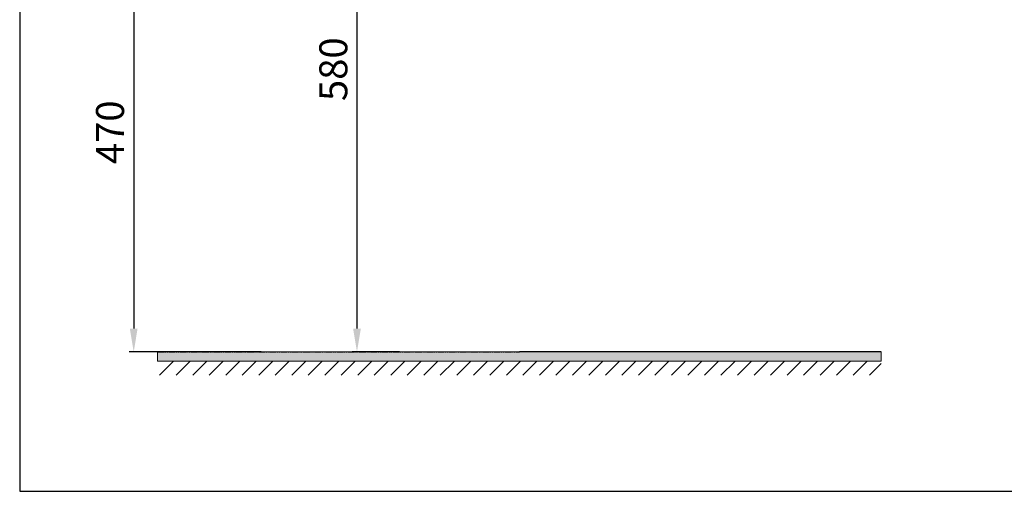
# Model space of a CAD drawing. Units: inches. Extents: x 11757 to 13559, y -7764 to -5841.
# Drawn here: x 11757 to 12811, y -7764 to -7260 of the extents above; entities that cross this region are included whole.
import ezdxf

# ---------------------------------------------------------------- set-up
doc = ezdxf.new("R2010")
doc.units = ezdxf.units.IN
doc.header["$MEASUREMENT"] = 0
doc.linetypes.add('CONTINUOUT', pattern=[0])
doc.linetypes.add('PHANTOM', pattern=[12, 7, -1, 1, -1, 1, -1])
doc.layers.get('0').update_dxf_attribs({"linetype": 'CONTINUOUT', "lineweight": 0})
doc.layers.add('4', color=7, linetype='Continuous')
doc.layers.add('Than su', color=7, linetype='CONTINUOUT', lineweight=30)
doc.styles.add('style2', font='arial.ttf', dxfattribs={"height": 30})
doc.dimstyles.new('212', dxfattribs={"dimtxt": 30, "dimasz": 25, "dimexe": 5, "dimexo": 10, "dimgap": 10, "dimtad": 1, "dimtoh": 1, "dimdec": 0, "dimzin": 0, "dimdsep": 46, "dimtxsty": 'style2', "dimcen": 30, "dimadec": 0, "dimazin": 0, "dimtfac": 1, "dimtdec": 0, "dimtofl": 0, "dimtmove": 0, "dimatfit": 3, "dimfxl": 1, "dimtolj": 1, "dimtzin": 0, "dimarcsym": 0})

# ---------------------------------------------------------------- blocks, each defined once
blk = doc.blocks.new('*D36')
at = {"color": 0, "lineweight": -2, "transparency": 16777216}
for p, q in [((12268.2, -7145.1), (11874, -7145.1)), ((11879, -7170.1), (11879, -7590.1)), ((12015.5, -7615.1), (11874, -7615.1))]:
    blk.add_line(p, q, dxfattribs=at)
at = {"color": 0, "transparency": 16777216}
for points in [[(11874.8, -7170.1), (11883.1, -7170.1), (11879, -7145.1)], [(11874.8, -7590.1), (11883.1, -7590.1), (11879, -7615.1)]]:
    blk.add_solid(points, dxfattribs=at)
at = {"color": 0, "transparency": 16777216, "insert": (11853.6, -7380.1), "char_height": 30, "attachment_point": 5, "rotation": 90, "style": 'style2'}
blk.add_mtext('\\A1;{\\A1;470}', dxfattribs=at)
blk = doc.blocks.new('*D35')
at = {"color": 0, "lineweight": -2, "transparency": 16777216}
for p, q in [((12177, -7035.1), (12113, -7035.1)), ((12118, -7060.1), (12118, -7590.1)), ((12163.6, -7615.1), (12113, -7615.1))]:
    blk.add_line(p, q, dxfattribs=at)
at = {"color": 0, "transparency": 16777216}
for points in [[(12113.9, -7060.1), (12122.2, -7060.1), (12118, -7035.1)], [(12113.9, -7590.1), (12122.2, -7590.1), (12118, -7615.1)]]:
    blk.add_solid(points, dxfattribs=at)
at = {"color": 0, "transparency": 16777216, "insert": (12092.7, -7312.6), "char_height": 30, "attachment_point": 5, "rotation": 90, "style": 'style2'}
blk.add_mtext('\\A1;{\\A1;580}', dxfattribs=at)

msp = doc.modelspace()

# ---------------------------------------------------------------- hatches: boundary and pattern name
msp.add_hatch(color=7).paths.add_polyline_path([(11904.42226, -7625.1142), (11904.42226, -7615.1142), (12679.409, -7615.1142), (12679.409, -7625.1142)])
h = msp.add_hatch()
h.set_pattern_fill('ANSI31', scale=100, style=0)
h.set_pattern_definition([(45, (0, 40), (-8.838835, 8.838835), [])])
h.paths.add_polyline_path([(12679.409, -7640.1142), (12679.409, -7625.1142), (11904.42226, -7625.1142), (11904.42226, -7640.1142)])

# ---------------------------------------------------------------- linework, layer by layer
at = {"color": 7}
for p, q in [((11904.42226, -7615.1142), (11904.42226, -7625.1142)), ((11904.42226, -7615.1142), (12679.409, -7615.1142)), ((12679.409, -7615.1142), (12679.409, -7625.1142)), ((11904.42226, -7625.1142), (12679.409, -7625.1142))]:
    msp.add_line(p, q, dxfattribs=at)
at = {"layer": '4', "color": 7, "linetype": 'PHANTOM'}
msp.add_line((11904.42226, -7615.1142), (12291.97813, -7615.1142), dxfattribs=at)
at = {"layer": '4', "color": 7}
msp.add_line((12679.409, -7615.1142), (12291.97813, -7615.1142), dxfattribs=at)
at = {"layer": 'Than su', "color": 7}
msp.add_lwpolyline([(11756.88371, -7764.19805), (13558.68371, -7764.19805), (13558.68371, -5840.53085), (11756.88371, -5840.53085)], close=True, dxfattribs=at)

# ---------------------------------------------------------------- dimensions: what is measured, and where the dimension line sits
at = {"color": 7}
dim = msp.add_linear_dim(base=(12118.02446, -7615.1142), p1=(12186.97813, -7035.1142), p2=(12173.59181, -7615.1142), angle=90, text='{\\A1;<>}', dimstyle='212', dxfattribs=at)
dim.commit()
dim.dimension.update_dxf_attribs({"geometry": '*D35', "text_midpoint": (12118.02446, -7312.6142), "dimtype": 160})
dim = msp.add_linear_dim(base=(11878.95319, -7615.1142), p1=(12278.17989, -7145.1142), p2=(12025.45617, -7615.1142), angle=90, text='{\\A1;<>}', dimstyle='212', dxfattribs=at)
dim.commit()
dim.dimension.update_dxf_attribs({"geometry": '*D36', "text_midpoint": (11853.636, -7380.1142)})

doc.saveas('drawing.dxf')
